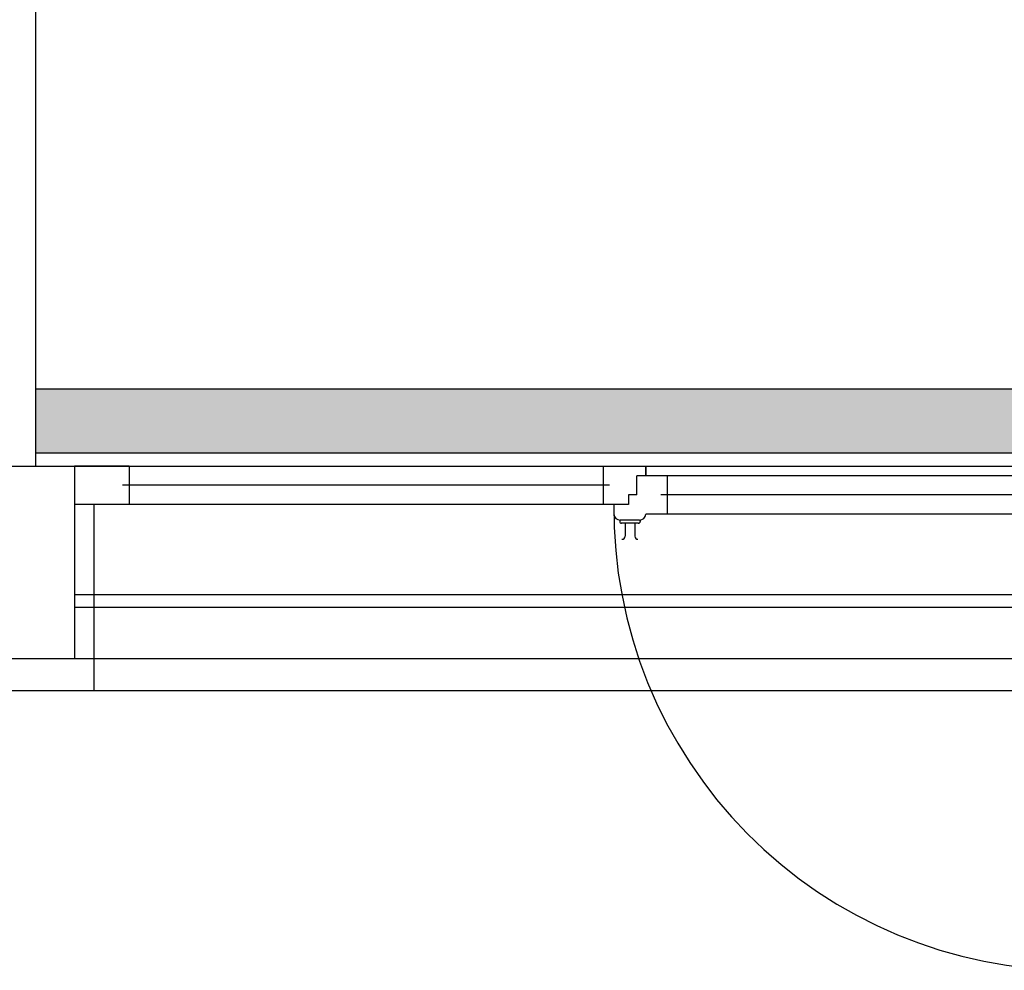
# Model space of a CAD drawing. Units: millimetres. Extents: x -7449 to -7320, y -13379 to -13282.
# Drawn here: x -7403 to -7402, y -13373 to -13372 of the extents above; entities that cross this region are included whole.
import ezdxf

# ---------------------------------------------------------------- set-up
doc = ezdxf.new("R2010")
doc.units = ezdxf.units.MM
doc.header["$LTSCALE"] = 2
doc.linetypes.add('TRATTEGGIATA', pattern=[0.2, 0.1, -0.1])
for name, color, linetype in [('BLOCCHIMURATURA', 5, 'Continuous'), ('COIBENTE', 8, 'Continuous'), ('INFISSI_ESTERNI', 8, 'Continuous'), ('PANNELLIPREF', 3, 'Continuous'), ('PILASTRI', 4, 'Continuous'), ('SCALE-ASCENSORI', 1, 'Continuous')]:
    doc.layers.add(name, color=color, linetype=linetype)

# ---------------------------------------------------------------- blocks, each defined once
blk = doc.blocks.new('A$C3F081309')
at = {"layer": 'INFISSI_ESTERNI', "color": 8}
for p, q in [((-0.915, -0.2138, -2), (-1, -0.2138, -2)), ((-0.915, -0.2138, -2), (-0.915, -0.2438, -2)), ((-0.915, -0.2138, -2), (0.54, -0.2138, -2)), ((-0.176, -0.2138, -2), (-0.176, -0.2438, -2)), ((-0.1092, -0.2288, -2), (-0.1092, -0.2138, -2)), ((-0.1092, -0.2138, -2), (-0.1092, -0.2288, -2)), ((-0.1233, -0.2588, -2), (-0.1233, -0.2288, -2)), ((-0.1092, -0.2288, -2), (-0.1233, -0.2288, -2)), ((0.54, -0.2288, -2), (-0.1092, -0.2288, -2)), ((-0.076, -0.2288, -2), (-0.076, -0.2588, -2)), ((-0.166, -0.2438, -2), (-0.925, -0.2438, -2)), ((-0.915, -0.2438, -2), (-0.915, -0.2738, -2)), ((-0.176, -0.2438, -2), (-0.176, -0.2738, -2)), ((-0.1233, -0.2588, -2), (-0.1367, -0.2588, -2)), ((-0.1367, -0.2588, -2), (-0.1367, -0.2738, -2)), ((-0.1284, -0.2588, -2), (-0.1367, -0.2588, -2)), ((0.51, -0.2588, -2), (-0.086, -0.2588, -2)), ((-0.076, -0.2588, -2), (-0.076, -0.288, -2)), ((-0.915, -0.2738, -2), (-1, -0.2738, -2)), ((-0.1367, -0.2738, -2), (-0.915, -0.2738, -2)), ((-0.1591, -0.2738, -2), (-0.1591, -0.2888, -2)), ((-0.1367, -0.2738, -2), (-0.15, -0.2738, -2)), ((0.552, -0.2888, -2), (-0.1092, -0.2888, -2)), ((-0.1502, -0.298, -2), (-0.1502, -0.3, -2)), ((-0.1192, -0.298, -2), (-0.1492, -0.298, -2)), ((-0.1207, -0.303, -2), (-0.1477, -0.303, -2)), ((-0.1417, -0.303, -2), (-0.1417, -0.323, -2)), ((-0.1417, -0.303, -2), (-0.1417, -0.323, -2)), ((-0.1267, -0.303, -2), (-0.1267, -0.323, -2)), ((-0.1182, -0.298, -2), (-0.1182, -0.3, -2))]:
    blk.add_line(p, q, dxfattribs=at)
at = {"layer": 'INFISSI_ESTERNI', "color": 8, "linetype": 'TRATTEGGIATA', "ltscale": 30}
blk.add_arc((0.5595, -0.2813, -2), 0.7187, 179.4021, 270, dxfattribs=at)
at = {"layer": 'INFISSI_ESTERNI', "color": 8}
for centre, radius, start, end in [((-0.1492, -0.288, -2), 0.01, 184.5403, 270), ((-0.1192, -0.288, -2), 0.01, 270, 355.4597), ((-0.1472, -0.3, -2), 0.003, 180, 270), ((-0.1212, -0.3, -2), 0.003, 270, 0), ((-0.1467, -0.323, -2), 0.005, 270, 360), ((-0.1217, -0.323, -2), 0.005, 180, 270)]:
    blk.add_arc(centre, radius, start, end, dxfattribs=at)

msp = doc.modelspace()

# ---------------------------------------------------------------- hatches: boundary and pattern name
at = {"layer": 'PANNELLIPREF'}
h = msp.add_hatch(dxfattribs=at)
h.set_pattern_fill('CROSS', color=8, scale=0.3, angle=-90, style=0)
h.set_pattern_definition([(270, (-7492.64685, -13449.79212), (0.075, -0.075), [0.0375, -0.1125]), (0, (-7492.6656, -13449.81087), (0.075, 0.075), [0.0375, -0.1125])])
h.paths.add_polyline_path([(-7403.4617, -13372.104), (-7403.4617, -13372.204), (-7399.6009, -13372.204), (-7399.6009, -13372.104)])
h.paths.add_polyline_path([(-7403.8009, -13372.104), (-7403.8009, -13372.204), (-7403.5117, -13372.204), (-7403.5117, -13372.104)])
h.paths.add_polyline_path([(-7395.1709, -13372.204), (-7395.1709, -13372.104), (-7399.4109, -13372.104), (-7399.4109, -13372.204)])
h.paths.add_polyline_path([(-7395.1509, -13372.104), (-7395.1509, -13372.204), (-7391.1209, -13372.204), (-7391.1209, -13372.104)])

# ---------------------------------------------------------------- linework, layer by layer
at = {"layer": 'BLOCCHIMURATURA', "color": 8}
for p, q in [((-7403.4009, -13372.224), (-7400.0009, -13372.224)), ((-7403.4009, -13372.524), (-7400.0009, -13372.524))]:
    msp.add_line(p, q, dxfattribs=at)
at = {"layer": 'BLOCCHIMURATURA', "color": 8, "linetype": 'Continuous'}
for p, q in [((-7403.4009, -13372.424), (-7400.0009, -13372.424)), ((-7403.4009, -13372.444), (-7400.0009, -13372.444))]:
    msp.add_line(p, q, dxfattribs=at)
at = {"layer": 'COIBENTE', "color": 1, "linetype": 'Continuous'}
for p, q in [((-7403.3709, -13372.284), (-7403.3709, -13372.574)), ((-7403.6934, -13372.574), (-7399.4104, -13372.574))]:
    msp.add_line(p, q, dxfattribs=at)
at = {"layer": 'PANNELLIPREF', "color": 1}
for p, q in [((-7399.6009, -13372.104), (-7403.4617, -13372.104)), ((-7399.6009, -13372.204), (-7403.4617, -13372.204))]:
    msp.add_line(p, q, dxfattribs=at)
at = {"layer": 'PILASTRI', "linetype": 'Continuous'}
for p, q in [((-7403.8009, -13372.224), (-7403.4009, -13372.224)), ((-7403.8009, -13372.224), (-7403.4009, -13372.224)), ((-7403.4009, -13372.224), (-7403.4009, -13372.524)), ((-7403.4009, -13372.224), (-7403.4009, -13372.524)), ((-7403.8009, -13372.524), (-7403.4009, -13372.524)), ((-7403.8009, -13372.524), (-7403.4009, -13372.524))]:
    msp.add_line(p, q, dxfattribs=at)
at = {"layer": 'SCALE-ASCENSORI', "linetype": 'Continuous'}
msp.add_line((-7403.4617, -13363.174), (-7403.4617, -13372.224), dxfattribs=at)

# ---------------------------------------------------------------- block references
at = {"layer": 'INFISSI_ESTERNI', "linetype": 'Continuous'}
msp.add_blockref('A$C3F081309', (-7402.4009, -13372.0101, 2), dxfattribs=at)

doc.saveas('drawing.dxf')
